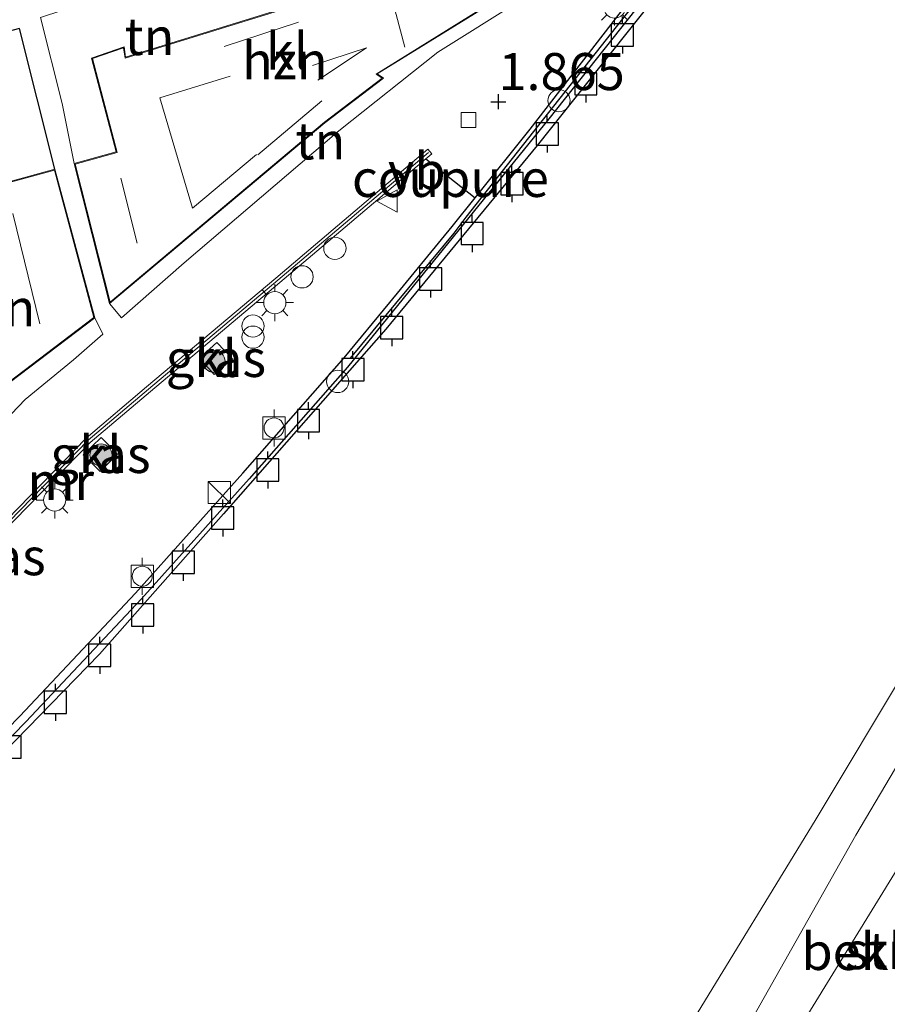
# Model space of a CAD drawing. Units: metres. Extents: x 130000 to 137097, y 531248 to 537500.
# Drawn here: x 136410 to 136468, y 531777 to 531843 of the extents above; entities that cross this region are included whole.
import ezdxf
from ezdxf.enums import TextEntityAlignment as Align

# ---------------------------------------------------------------- set-up
doc = ezdxf.new("R2010")
doc.units = ezdxf.units.M
doc.linetypes.add('IE-TERREINAFSCHEIDING', pattern=[10, 8, -2])
doc.layers.get('0').update_dxf_attribs({"lineweight": 25})
for name, color, linetype, lineweight in [('B-ME-GR-BOOM-S-B1', 93, 'Continuous', 18), ('B-ME-GR-STRUIKEN-GV-B6', 93, 'Continuous', 18), ('B-ME-GW-GRONDWERKLIJN-L-B1', 10, 'Continuous', 25), ('B-ME-GW-HOOGTEPUNT-S-B1', 10, 'Continuous', 25), ('B-ME-GW-KRUINLIJN-L-B1', 93, 'Continuous', 18), ('B-ME-GW-TEENLIJN-L-B1', 93, 'Continuous', 18), ('B-ME-IE-GRASLAND-GV-B6', 93, 'Continuous', 18), ('B-ME-IE-GRONDWERKLIJN-GROND_INGERICHT-GV-B6', 253, 'Continuous', 18), ('B-ME-IE-INRICHTINGSELEMENT-S-B1', 253, 'Continuous', 18), ('B-ME-IE-MEUBILAIR_WEGMEUBILAIR-LICHTMAST-S-B1', 8, 'Continuous', 18), ('B-ME-IE-TERREINAFSCHEIDING-HAAG-L-B1', 10, 'Continuous', 25), ('B-ME-IE-TERREINAFSCHEIDING-RASTERHEKWERK-L-B1', 8, 'IE-TERREINAFSCHEIDING', 18), ('B-ME-KG-KADASTRAAL-DAKRAND-L-B1', 13, 'Continuous', 18), ('B-ME-KG-KADASTRAAL-NOKLIJN-L-B1', 13, 'Continuous', 18), ('B-ME-KW-REMMINGWERK-L-B1', 10, 'Continuous', 25), ('B-ME-MW-MUUR-GV-B6', 8, 'IE-TERREINAFSCHEIDING-KUNSTMATIG', 18), ('B-ME-MW-MUUR-L-B1', 8, 'IE-TERREINAFSCHEIDING-KUNSTMATIG', 18), ('B-ME-OB-BEKLEDING-GV-B6', 253, 'Continuous', 18), ('B-ME-OB-WATERLIJN-L-B1', 133, 'OB-WATERLIJN', 18), ('B-ME-OG-BEBOUWING-GV-B6', 173, 'Continuous', 18), ('B-ME-OG-WATER-GV-B6', 153, 'Continuous', 18), ('B-ME-VH-VERH_SOORT-KLINKERS-GV-B6', 8, 'IE-TERREINAFSCHEIDING-NATUURLIJK-HOUTWAL', 18), ('B-ME-VV-AFMEERCONSTRUCTIE-S-B1', 10, 'Continuous', 25), ('B-ME-VV-BOLDER-S-B1', 213, 'Continuous', 18), ('B-ME-VV-KADEMUUR-GV-B6', 10, 'Continuous', 25), ('B-ME-VV-KADEMUUR-L-B1', 10, 'Continuous', 25), ('B-ME-VV-KOLK-S-B1', 8, 'Continuous', 18), ('B-ME-VW-MEUBILAIR_WEGMEUBILAIR-VERKEERSBORD-S-B1', 8, 'Continuous', 18)]:
    doc.layers.add(name, color=color, linetype=linetype, lineweight=lineweight)
doc.styles.add('NLCS-ISO', font='NLCS-ISO.TTF')
doc.linetypes.add('IE-TERREINAFSCHEIDING-KUNSTMATIG', pattern='A,4,[82,NLCS.SHX,S=0.75,R=90,X=0,Y=0],4,-2', length=10)
doc.linetypes.add('IE-TERREINAFSCHEIDING-NATUURLIJK-HOUTWAL', pattern='A,7,-1.5,[67,NLCS.SHX,S=0.75,R=45,X=0,Y=0],-1.5,7,-1.5,[70,NLCS.SHX,S=0.75,R=0,X=0,Y=0],-1.5', length=20)
doc.linetypes.add('OB-WATERLIJN', pattern='A,10,[32,NLCS.SHX,S=2,R=0,X=0,Y=0],-12', length=22)

# ---------------------------------------------------------------- blocks, each defined once
blk = doc.blocks.new('dtb')
blk.add_circle((0, 0), 0.75)
blk = doc.blocks.new('bolder')
for p, q in [((-0.75, 0.75), (-0.75, -0.75)), ((0.75, 0.75), (-0.75, 0.75)), ((0.75, -0.75), (0.75, 0.75)), ((-0.75, 0), (-1.25, 0)), ((0.75, 0), (1.25, 0)), ((-0.75, -0.75), (0.75, -0.75))]:
    blk.add_line(p, q)
blk.add_circle((0, 0), 0.673)
blk = doc.blocks.new('kast')
blk.add_line((-0.75, -0.75), (0.75, 0.75))
blk.add_lwpolyline([(-0.75, 0.75), (0.75, 0.75), (0.75, -0.75), (-0.75, -0.75)], close=True)
blk = doc.blocks.new('meerpaal')
for p, q in [((0.75, 0.75), (-0.75, 0.75)), ((-0.75, 0.75), (-0.75, -0.75)), ((0.75, -0.75), (0.75, 0.75)), ((-0.75, 0), (-1.25, 0)), ((0.75, 0), (1.25, 0)), ((-0.75, -0.75), (0.75, -0.75))]:
    blk.add_line(p, q)
blk = doc.blocks.new('verkeersbord')
for p, q in [((0, 0.75), (-0.75, -0.625)), ((0.75, -0.625), (0, 0.75)), ((-0.75, -0.625), (0.75, -0.625))]:
    blk.add_line(p, q)
blk = doc.blocks.new('prullenbak')
for centre in [(-0.375, 0), (0.375, 0)]:
    blk.add_circle(centre, 0.75)
blk = doc.blocks.new('boom')
blk.add_hatch(color=256).paths.add_polyline_path([(-0.75, 0, 1), (0.75, 0, 1)])
blk.add_circle((0, 0), 0.75)
blk = doc.blocks.new('hoogtepunt')
for p, q in [((-0.5, 0), (0.5, 0)), ((0, 0.5), (0, -0.5))]:
    blk.add_line(p, q)
blk = doc.blocks.new('kolk')
blk.add_lwpolyline([(-0.5, -0.5), (0.5, -0.5), (0.5, 0.5), (-0.5, 0.5)], close=True)
blk = doc.blocks.new('lantaarnpaal')
for p, q in [((-0.884, 0.884), (-0.53, 0.53)), ((0, 0.75), (0, 1.25)), ((0.53, 0.53), (0.884, 0.884)), ((-0.75, 0), (-1.25, 0)), ((0.75, 0), (1.25, 0)), ((-0.53, -0.53), (-0.884, -0.884)), ((0.53, -0.53), (0.884, -0.884)), ((0, -0.75), (0, -1.25))]:
    blk.add_line(p, q)
blk.add_circle((0, 0), 0.75)

msp = doc.modelspace()

# ---------------------------------------------------------------- linework, layer by layer
at = {"layer": 'B-ME-GR-STRUIKEN-GV-B6'}
msp.add_polyline3d([(136478.741, 531797.827, 2.594), (136484.355, 531786.631, 2.715), (136483.956, 531786.264, 2.705), (136483.554, 531786.078, 2.745), (136482.027, 531786.626, 2.8), (136480.64, 531786.512, 2.74), (136478.464, 531786.188, 2.66), (136477.194, 531785.801, 2.575), (136476.247, 531784.978, 2.485), (136471.775, 531779.121, 2.265), (136469.689, 531774.761, 2.24), (136469.113, 531773.58, 2.25), (136466.989, 531771.633, 2.19), (136466.616, 531771.324, 2.15), (136466.211, 531771.321, 2.135), (136463.623, 531772.432, 1.925), (136457.438, 531762.747, 1.865), (136455.214, 531763.77, 1.719), (136464.677, 531779.177, 1.847), (136473.169, 531792.998, 2.102), (136477.031, 531799.39, 2.048), (136478.741, 531797.827, 2.594)], dxfattribs=at)
at = {"layer": 'B-ME-GW-GRONDWERKLIJN-L-B1'}
msp.add_line((136437.235, 531834.117, 1.924), (136440.565, 531831.48, 1.788), dxfattribs=at)
at = {"layer": 'B-ME-GW-KRUINLIJN-L-B1'}
msp.add_polyline3d([(136495.764, 531829.367, 2.227), (136489.414, 531818.989, 2.147), (136479.582, 531803.613, 2.012), (136477.031, 531799.39, 2.048), (136473.169, 531792.998, 2.102), (136464.677, 531779.177, 1.847), (136455.214, 531763.77, 1.719), (136453.118, 531760.37, 1.69), (136452.267, 531759.172, 1.665), (136449.847, 531755.766, 1.592), (136448.764, 531753.831, 1.564), (136446.714, 531750.168, 1.512), (136448.407, 531741.611, 1.662)], dxfattribs=at)
at = {"layer": 'B-ME-GW-TEENLIJN-L-B1'}
msp.add_polyline3d([(136458.177, 531774.282, 0.18), (136466.244, 531788.528, 0.13), (136473.185, 531800.247, 0.105)], dxfattribs=at)
at = {"layer": 'B-ME-IE-GRASLAND-GV-B6'}
for points in [[(136422.967, 531819.585, 1.6), (136421.977, 531820.689, 1.565), (136423.147, 531821.734, 1.565), (136424.199, 531820.644, 1.555), (136422.967, 531819.585, 1.6)], [(136415.294, 531813.034, 1.46), (136414.143, 531814.153, 1.44), (136415.346, 531815.337, 1.465), (136416.462, 531814.202, 1.465), (136415.294, 531813.034, 1.46)]]:
    msp.add_polyline3d(points, dxfattribs=at)
at = {"layer": 'B-ME-IE-GRONDWERKLIJN-GROND_INGERICHT-GV-B6'}
for points in [[(136413.539, 531833.795, 1.565), (136412.723, 531837.859, 1.58), (136411.258, 531843.642, 1.325), (136414.077, 531844.573, 1.37), (136415.02, 531844.91, 1.37), (136415.922, 531845.251, 1.375), (136422.369, 531847.589, 1.314), (136423.496, 531847.998, 1.303), (136427.023, 531849.277, 1.27), (136428.191, 531844.432, 1.275), (136417, 531840.961, 1.685), (136416.903, 531841.659, 1.67), (136414.708, 531840.912, 1.67), (136416.365, 531834.585, 1.925), (136413.539, 531833.795, 1.565)], [(136416.724, 531823.4, 2.017), (136415.919, 531824.365, 1.97), (136430.432, 531836.553, 1.925), (136434.376, 531839.565, 1.975), (136433.957, 531839.847, 1.97), (136443.793, 531845.934, 2), (136444.672, 531846.53, 1.995), (136443.684, 531844.858, 2.006), (136438.042, 531841.304, 2.017), (136431.373, 531836.016, 2.038), (136420.953, 531827.097, 2.06), (136416.724, 531823.4, 2.017)], [(136409.836, 531842.911, 1.265), (136412.231, 531833.418, 1.52), (136405.294, 531831.514, 0.885)], [(136405.294, 531831.514, 0.885), (136406.882, 531825.538, 0.87), (136400.686, 531818.768, 0.97), (136404.43, 531814.21, 2.035), (136408.582, 531818.579, 2.01), (136414.92, 531823.392, 2.01), (136415.454, 531822.289, 2.004), (136413.486, 531820.568, 1.984), (136410.223, 531817.892, 2.006), (136404.69, 531812.114, 2.06), (136397.278, 531804.564, 2.146), (136377.031, 531783.808, 1.973), (136376.919, 531783.69, 1.976), (136372.055, 531778.566, 2.077), (136371.863, 531778.363, 2.081), (136358.118, 531764.311, 2.06)]]:
    msp.add_polyline3d(points, dxfattribs=at)
at = {"layer": 'B-ME-IE-TERREINAFSCHEIDING-HAAG-L-B1'}
msp.add_polyline3d([(136412.231, 531833.418, 1.52), (136409.836, 531842.911, 1.265), (136405.977, 531841.894, 1.12)], dxfattribs=at)
at = {"layer": 'B-ME-IE-TERREINAFSCHEIDING-RASTERHEKWERK-L-B1'}
msp.add_polyline3d([(136414.077, 531844.573, 1.37), (136411.258, 531843.642, 1.325), (136412.723, 531837.859, 1.58), (136413.539, 531833.795, 1.565)], dxfattribs=at)
at = {"layer": 'B-ME-KG-KADASTRAAL-DAKRAND-L-B1'}
for points in [[(136443.732, 531845.955, 8.075), (136433.885, 531839.836, 7.495), (136434.288, 531839.561, 5.7), (136430.407, 531836.597, 7.14), (136415.948, 531824.454, 6.07), (136413.599, 531833.76, 5.205), (136416.426, 531834.55, 5.06), (136414.769, 531840.88, 3.89), (136416.86, 531841.6, 4.015), (136416.971, 531840.9, 5.225), (136428.252, 531844.393, 7.645), (136427.092, 531849.247, 4.78), (136434.873, 531851.819, 7.995), (136434.692, 531852.481, 8.04), (136441.526, 531854.498, 8.115), (136442.682, 531850.162, 7.98), (136443.676, 531850.434, 3.925), (136444.606, 531846.546, 3.935), (136443.732, 531845.955, 8.075)], [(136412.196, 531833.357, 8.71), (136414.863, 531823.412, 8.65), (136408.555, 531818.624, 8.615), (136404.434, 531814.284, 4.935), (136400.753, 531818.767, 4.79), (136406.938, 531825.524, 7.925), (136405.355, 531831.479, 8.655), (136412.196, 531833.357, 8.71)]]:
    msp.add_polyline3d(points, dxfattribs=at)
at = {"layer": 'B-ME-KG-KADASTRAAL-NOKLIJN-L-B1'}
for p, q in [((136435.831, 531841.636, 10.99), (136433.355, 531850.913, 10.95)), ((136423.655, 531841.687, 9.635), (136428.654, 531843.336, 9.656)), ((136430.224, 531838.029, 9.721), (136425.905, 531834.386, 9.667)), ((136417.783, 531828.442, 9.44), (136416.673, 531832.815, 9.31)), ((136411.225, 531823.001, 10.935), (136409.388, 531830.438, 10.825))]:
    msp.add_line(p, q, dxfattribs=at)
for points in [[(136429.596, 531840.402, 7.56), (136433.236, 531841.594, 7.56), (136429.959, 531839.427, 7.64)], [(136425.824, 531834.41, 10.162), (136421.509, 531830.8, 10.215), (136419.305, 531838.23, 10.205), (136424.053, 531839.702, 10.205)]]:
    msp.add_polyline3d(points, dxfattribs=at)
at = {"layer": 'B-ME-KW-REMMINGWERK-L-B1'}
msp.add_polyline3d([(136468.155, 531871.66, 0.87), (136455.775, 531848.911, 0.875), (136444.747, 531835.022, 0.93), (136434.546, 531822.635, 0.935), (136423.59, 531810.176, 0.87), (136415.242, 531800.733, 0.88), (136401.502, 531786.632, 0.94), (136386.887, 531771.62, 0.82), (136375.686, 531760.439, 0.935), (136364.264, 531748.631, 0.98), (136350.041, 531733.907, 0.92), (136335.869, 531719.522, 0.945), (136321.778, 531705.129, 0.94), (136310.645, 531693.82, 0.86)], dxfattribs=at)
at = {"layer": 'B-ME-MW-MUUR-GV-B6'}
msp.add_polyline3d([(136388.826, 531789.005, 1.435), (136388.757, 531789.074, 2.132), (136388.544, 531789.289, 2.07), (136397.152, 531797.837, 1.94), (136406.711, 531807.469, 2.055), (136414.346, 531815.285, 2.06), (136418.418, 531818.738, 2.085), (136427.137, 531826.082, 2.03), (136437.377, 531834.762, 1.965), (136437.636, 531834.457, 1.935), (136437.235, 531834.117, 1.924), (136427.396, 531825.777, 1.66), (136418.677, 531818.433, 1.505), (136414.619, 531814.992, 1.425), (136406.996, 531807.189, 1.42), (136397.435, 531797.554, 1.305), (136388.826, 531789.005, 1.435)], dxfattribs=at)
at = {"layer": 'B-ME-MW-MUUR-L-B1'}
msp.add_polyline3d([(136388.738, 531789.2, 2.884), (136397.294, 531797.695, 2.755), (136406.853, 531807.329, 2.87), (136414.482, 531815.139, 2.875), (136418.548, 531818.585, 2.9), (136427.266, 531825.929, 2.845), (136437.429, 531834.544, 2.78)], dxfattribs=at)
at = {"layer": 'B-ME-OB-BEKLEDING-GV-B6'}
for points in [[(136458.177, 531774.282, 0.18), (136466.244, 531788.528, 0.13), (136473.185, 531800.247, 0.105), (136480.1, 531812.131, 0.145), (136486.156, 531822.819, -0.05), (136492.151, 531832.866, -0.08), (136492.247, 531833.464, -0.1), (136497.416, 531834.486, 2.727), (136496.522, 531832.93, 2.382), (136495.764, 531829.367, 2.227)], [(136495.764, 531829.367, 2.227), (136489.414, 531818.989, 2.147), (136479.582, 531803.613, 2.012), (136477.031, 531799.39, 2.048), (136473.169, 531792.998, 2.102), (136464.677, 531779.177, 1.847), (136455.214, 531763.77, 1.719)], [(136473.185, 531800.247, 0.105), (136466.244, 531788.528, 0.13), (136458.177, 531774.282, 0.18)], [(136455.101, 531775.803, -0.35), (136463.502, 531789.512, -0.35), (136469.71, 531799.883, -0.35)]]:
    msp.add_polyline3d(points, dxfattribs=at)
at = {"layer": 'B-ME-OB-WATERLIJN-L-B1'}
for points in [[(136469.504, 531874.233, -0.35), (136467.705, 531871.823, -0.35), (136455.194, 531849.016, -0.35), (136445.531, 531836.807, -0.35), (136431.968, 531820.075, -0.35), (136425.322, 531812.551, -0.35), (136418.071, 531804.463, -0.35), (136410.264, 531796.158, -0.35), (136401.076, 531786.738, -0.35), (136389.921, 531775.29, -0.35)], [(136469.71, 531799.883, -0.35), (136463.502, 531789.512, -0.35), (136455.101, 531775.803, -0.35)]]:
    msp.add_polyline3d(points, dxfattribs=at)
at = {"layer": 'B-ME-OG-BEBOUWING-GV-B6'}
for points in [[(136444.672, 531846.53, 1.995), (136443.793, 531845.934, 2), (136433.957, 531839.847, 1.97), (136434.376, 531839.565, 1.975), (136430.432, 531836.553, 1.925), (136415.919, 531824.365, 1.97), (136413.539, 531833.795, 1.565), (136416.365, 531834.585, 1.925), (136414.708, 531840.912, 1.67), (136416.903, 531841.659, 1.67), (136417, 531840.961, 1.685), (136428.191, 531844.432, 1.275), (136427.023, 531849.277, 1.27), (136434.812, 531851.85, 1.51), (136434.631, 531852.515, 1.42), (136441.561, 531854.561, 1.925), (136442.716, 531850.223, 1.925), (136443.712, 531850.495, 1.925), (136444.672, 531846.53, 1.995)], [(136414.92, 531823.392, 2.01), (136408.582, 531818.579, 2.01), (136404.43, 531814.21, 2.035), (136400.686, 531818.768, 0.97), (136406.882, 531825.538, 0.87), (136405.294, 531831.514, 0.885), (136412.231, 531833.418, 1.52), (136414.92, 531823.392, 2.01)]]:
    msp.add_polyline3d(points, dxfattribs=at)
at = {"layer": 'B-ME-OG-WATER-GV-B6'}
for points in [[(136389.921, 531775.29, -0.35), (136401.076, 531786.738, -0.35), (136410.264, 531796.158, -0.35), (136418.071, 531804.463, -0.35), (136425.322, 531812.551, -0.35), (136431.968, 531820.075, -0.35), (136445.531, 531836.807, -0.35), (136455.194, 531849.016, -0.35), (136467.705, 531871.823, -0.35), (136469.504, 531874.233, -0.35)], [(136469.71, 531799.883, -0.35), (136463.502, 531789.512, -0.35), (136455.101, 531775.803, -0.35)]]:
    msp.add_polyline3d(points, dxfattribs=at)
at = {"layer": 'B-ME-VH-VERH_SOORT-KLINKERS-GV-B6'}
for points in [[(136463.798, 531879.412, 3.015), (136466.98, 531871.757, 2.918), (136462.478, 531863.636, 2.865), (136456.701, 531853.087, 2.08), (136454.658, 531849.565, 2.048), (136444.282, 531836.114, 1.886), (136440.565, 531831.48, 1.788), (136439.026, 531829.561, 1.747), (136434.819, 531824.426, 1.553), (136431.725, 531820.702, 1.446), (136424.905, 531812.923, 1.155), (136417.659, 531804.841, 1.026), (136409.861, 531796.544, 1.037), (136400.676, 531787.128, 1.047), (136389.521, 531775.681, 1.015)], [(136411.258, 531843.642, 1.325), (136412.723, 531837.859, 1.58), (136413.539, 531833.795, 1.565), (136415.919, 531824.365, 1.97), (136416.724, 531823.4, 2.017), (136420.953, 531827.097, 2.06), (136431.373, 531836.016, 2.038), (136438.042, 531841.304, 2.017), (136443.684, 531844.858, 2.006)], [(136404.69, 531812.114, 2.06), (136410.223, 531817.892, 2.006), (136413.486, 531820.568, 1.984), (136415.454, 531822.289, 2.004), (136414.92, 531823.392, 2.01), (136412.231, 531833.418, 1.52), (136409.836, 531842.911, 1.265)], [(136371.801, 531771.549, 1.42), (136382.391, 531782.482, 1.405), (136385.669, 531785.76, 1.408), (136386.958, 531784.516, 1.296), (136388.133, 531785.728, 1.266), (136386.887, 531786.979, 1.409), (136387.166, 531787.258, 1.41), (136387.635, 531786.806, 1.38), (136389.314, 531788.523, 1.39), (136388.826, 531789.005, 1.435), (136397.435, 531797.554, 1.305), (136406.996, 531807.189, 1.42), (136414.619, 531814.992, 1.425), (136418.677, 531818.433, 1.505), (136427.396, 531825.777, 1.66), (136437.235, 531834.117, 1.924), (136437.636, 531834.457, 1.935), (136437.377, 531834.762, 1.965), (136427.137, 531826.082, 2.03), (136418.418, 531818.738, 2.085), (136414.346, 531815.285, 2.06), (136406.711, 531807.469, 2.055), (136397.152, 531797.837, 1.94), (136388.544, 531789.289, 2.07)], [(136422.967, 531819.585, 1.6), (136424.199, 531820.644, 1.555), (136423.147, 531821.734, 1.565), (136421.977, 531820.689, 1.565), (136422.967, 531819.585, 1.6)], [(136415.294, 531813.034, 1.46), (136416.462, 531814.202, 1.465), (136415.346, 531815.337, 1.465), (136414.143, 531814.153, 1.44), (136415.294, 531813.034, 1.46)]]:
    msp.add_polyline3d(points, dxfattribs=at)
at = {"layer": 'B-ME-VV-KADEMUUR-GV-B6'}
for points in [[(136389.521, 531775.681, 1.015), (136400.676, 531787.128, 1.047), (136409.861, 531796.544, 1.037), (136417.659, 531804.841, 1.026), (136424.905, 531812.923, 1.155), (136431.725, 531820.702, 1.446), (136434.819, 531824.426, 1.553), (136439.026, 531829.561, 1.747), (136440.565, 531831.48, 1.788), (136444.282, 531836.114, 1.886), (136454.658, 531849.565, 2.048), (136456.701, 531853.087, 2.08), (136462.478, 531863.636, 2.865), (136466.98, 531871.757, 2.918), (136463.798, 531879.412, 3.015), (136464.437, 531879.757, 2.635), (136467.011, 531873.507, -0.083)], [(136467.011, 531873.507, -0.083), (136467.705, 531871.823, -0.35), (136455.194, 531849.016, -0.35), (136445.531, 531836.807, -0.35), (136431.968, 531820.075, -0.35), (136425.322, 531812.551, -0.35), (136418.071, 531804.463, -0.35), (136410.264, 531796.158, -0.35), (136401.076, 531786.738, -0.35), (136389.921, 531775.29, -0.35)]]:
    msp.add_polyline3d(points, dxfattribs=at)
at = {"layer": 'B-ME-VV-KADEMUUR-L-B1'}
msp.add_polyline3d([(136464.152, 531879.209, 3.375), (136467.225, 531871.665, 3.35), (136454.98, 531849.251, 3.355), (136439.945, 531830.187, 2.81), (136439.136, 531829.109, 2.06), (136432.137, 531820.673, 1.83)], dxfattribs=at)

# ---------------------------------------------------------------- block references
at = {"layer": 'B-ME-GR-BOOM-S-B1', "rotation": 90}
for p in [(136422.952, 531820.462, 1.63), (136415.341, 531814.148, 1.48)]:
    msp.add_blockref('boom', p, dxfattribs=at)
at = {"layer": 'B-ME-GW-HOOGTEPUNT-S-B1', "rotation": 90}
msp.add_blockref('hoogtepunt', (136442.133, 531837.969, 1.865), dxfattribs=at)
msp.add_blockref('hoogtepunt', (136442.133, 531837.969, 1.865), dxfattribs=at)
at = {"layer": 'B-ME-IE-INRICHTINGSELEMENT-S-B1', "rotation": 90}
for name, p in [('dtb', (136446.216, 531838.044, 2.978)), ('dtb', (136431.109, 531828.086, 1.761)), ('dtb', (136428.898, 531826.161, 1.761)), ('prullenbak', (136425.585, 531822.472, 1.653)), ('dtb', (136431.299, 531819.109, 1.235)), ('kast', (136423.318, 531811.62, 1.11))]:
    msp.add_blockref(name, p, dxfattribs=at)
at = {"layer": 'B-ME-IE-MEUBILAIR_WEGMEUBILAIR-LICHTMAST-S-B1', "rotation": 90}
for p in [(136449.971, 531844.357, 2.02), (136427.061, 531824.426, 1.725), (136412.22, 531811.116, 1.48)]:
    msp.add_blockref('lantaarnpaal', p, dxfattribs=at)
at = {"layer": 'B-ME-VV-AFMEERCONSTRUCTIE-S-B1', "rotation": 90}
for p in [(136450.49, 531842.468, 1.862), (136448.028, 531839.172, 1.862), (136445.428, 531835.79, 1.85), (136443.043, 531832.438, 1.85), (136440.364, 531829.081, 2.488), (136437.564, 531826.012, 1.875), (136434.941, 531822.731, 1.75), (136432.327, 531819.906, 1.588), (136429.33, 531816.464, 1.575), (136426.589, 531813.144, 1.588), (136423.545, 531809.903, 1.588), (136420.884, 531806.919, 1.525), (136418.154, 531803.37, 1.575), (136415.255, 531800.637, 1.6), (136412.267, 531797.471, 1.6), (136409.212, 531794.459, 1.575)]:
    msp.add_blockref('meerpaal', p, dxfattribs=at)
at = {"layer": 'B-ME-VV-BOLDER-S-B1', "rotation": 90}
for p in [(136427.007, 531815.976, 1.305), (136418.122, 531805.976, 1.11)]:
    msp.add_blockref('bolder', p, dxfattribs=at)
at = {"layer": 'B-ME-VV-KOLK-S-B1', "rotation": 90}
msp.add_blockref('kolk', (136440.113, 531836.734, 1.95), dxfattribs=at)
at = {"layer": 'B-ME-VW-MEUBILAIR_WEGMEUBILAIR-VERKEERSBORD-S-B1', "rotation": 90}
msp.add_blockref('verkeersbord', (136434.686, 531831.269, 1.85), dxfattribs=at)

# ---------------------------------------------------------------- texts
at = {"layer": 'B-ME-GR-STRUIKEN-GV-B6', "ltscale": 0.2, "style": 'NLCS-ISO'}
msp.add_text('strkn', height=2.5, dxfattribs=at).set_placement((136469.587, 531780.738), align=Align.MIDDLE_CENTER)
at = {"layer": 'B-ME-GW-GRONDWERKLIJN-L-B1', "ltscale": 0.2, "style": 'NLCS-ISO'}
msp.add_text('coupure', height=2.5, dxfattribs=at).set_placement((136438.9, 531832.798), align=Align.MIDDLE_CENTER)
at = {"layer": 'B-ME-GW-HOOGTEPUNT-S-B1', "ltscale": 0.2, "style": 'NLCS-ISO'}
msp.add_text('1.865', height=2.5, dxfattribs=at).set_placement((136442.133, 531837.969, 1.865), align=Align.BOTTOM_LEFT)
msp.add_text('1.865', height=2.5, dxfattribs=at).set_placement((136442.133, 531837.969, 1.865), align=Align.BOTTOM_LEFT)
at = {"layer": 'B-ME-IE-GRASLAND-GV-B6', "ltscale": 0.2, "style": 'NLCS-ISO'}
for p in [(136423.088, 531820.66), (136415.302, 531814.186), (136408.232, 531807.294)]:
    msp.add_text('gras', height=2.5, dxfattribs=at).set_placement(p, align=Align.MIDDLE_CENTER)
at = {"layer": 'B-ME-IE-GRONDWERKLIJN-GROND_INGERICHT-GV-B6', "ltscale": 0.2, "style": 'NLCS-ISO'}
for p in [(136418.608, 531842.367), (136430.134, 531835.328)]:
    msp.add_text('tn', height=2.5, dxfattribs=at).set_placement(p, align=Align.MIDDLE_CENTER)
at = {"layer": 'B-ME-MW-MUUR-GV-B6', "ltscale": 0.2, "style": 'NLCS-ISO'}
msp.add_text('mr', height=2.5, dxfattribs=at).set_placement((136412.634, 531812.38), align=Align.MIDDLE_CENTER)
at = {"layer": 'B-ME-MW-MUUR-L-B1', "ltscale": 0.2, "style": 'NLCS-ISO'}
msp.add_text('mr', height=2.5, dxfattribs=at).set_placement((136412.621, 531812.375), align=Align.MIDDLE_CENTER)
at = {"layer": 'B-ME-OB-BEKLEDING-GV-B6', "ltscale": 0.2, "style": 'NLCS-ISO'}
msp.add_text('bekl', height=2.5, dxfattribs=at).set_placement((136465.987, 531780.679), align=Align.MIDDLE_CENTER)
at = {"layer": 'B-ME-OG-BEBOUWING-GV-B6', "ltscale": 0.2, "style": 'NLCS-ISO'}
for p in [(136427.735, 531840.738), (136408.03, 531824.067)]:
    msp.add_text('hzn', height=2.5, dxfattribs=at).set_placement(p, align=Align.MIDDLE_CENTER)
at = {"layer": 'B-ME-VH-VERH_SOORT-KLINKERS-GV-B6', "ltscale": 0.2, "style": 'NLCS-ISO'}
for p in [(136427.886, 531841.388), (136423.08, 531820.661), (136415.307, 531814.183)]:
    msp.add_text('kl', height=2.5, dxfattribs=at).set_placement(p, align=Align.MIDDLE_CENTER)
at = {"layer": 'B-ME-VW-MEUBILAIR_WEGMEUBILAIR-VERKEERSBORD-S-B1', "ltscale": 0.2, "style": 'NLCS-ISO'}
msp.add_text('vb', height=2.5, dxfattribs=at).set_placement((136434.686, 531831.269, 1.85), align=Align.BOTTOM_LEFT)

doc.saveas('drawing.dxf')
